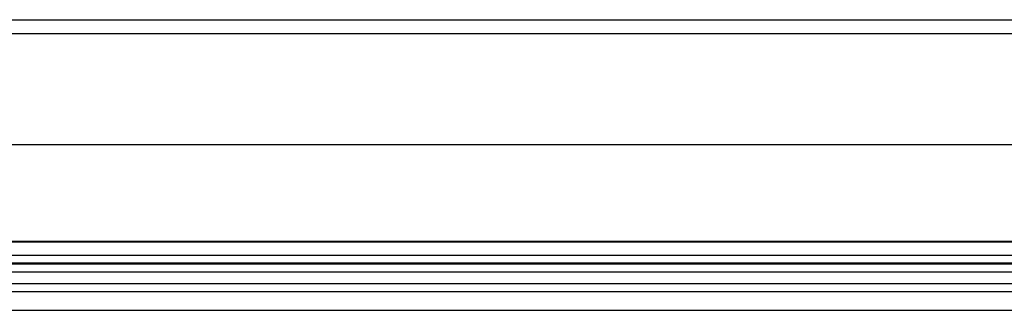
# Model space of a CAD drawing. Units: millimetres. Extents: x 75 to 6225, y 75 to 4388.
# Drawn here: x 837 to 905, y 3928 to 3948 of the extents above; entities that cross this region are included whole.
import ezdxf

# ---------------------------------------------------------------- set-up
doc = ezdxf.new("R2010")
doc.units = ezdxf.units.MM
doc.header["$LTSCALE"] = 15
doc.layers.add('AM_0', color=7, linetype='Continuous')

msp = doc.modelspace()

# ---------------------------------------------------------------- linework, layer by layer
at = {"layer": 'AM_0', "color": 7, "linetype": 'Continuous', "lineweight": 25}
for p, q in [((589.075, 3947.883), (936.075, 3947.883)), ((589.075, 3946.931), (936.075, 3946.931)), ((936.075, 3939.294), (589.075, 3939.294)), ((589.075, 3932.675), (936.075, 3932.675)), ((589.075, 3932.621), (936.075, 3932.621)), ((589.075, 3931.698), (936.075, 3931.698)), ((589.075, 3931.186), (936.075, 3931.186)), ((917.781, 3931.084), (607.37, 3931.084)), ((589.075, 3930.553), (936.075, 3930.553)), ((589.075, 3929.766), (936.075, 3929.766)), ((589.075, 3929.211), (936.075, 3929.211)), ((589.075, 3927.923), (936.075, 3927.923))]:
    msp.add_line(p, q, dxfattribs=at)

doc.saveas('drawing.dxf')
